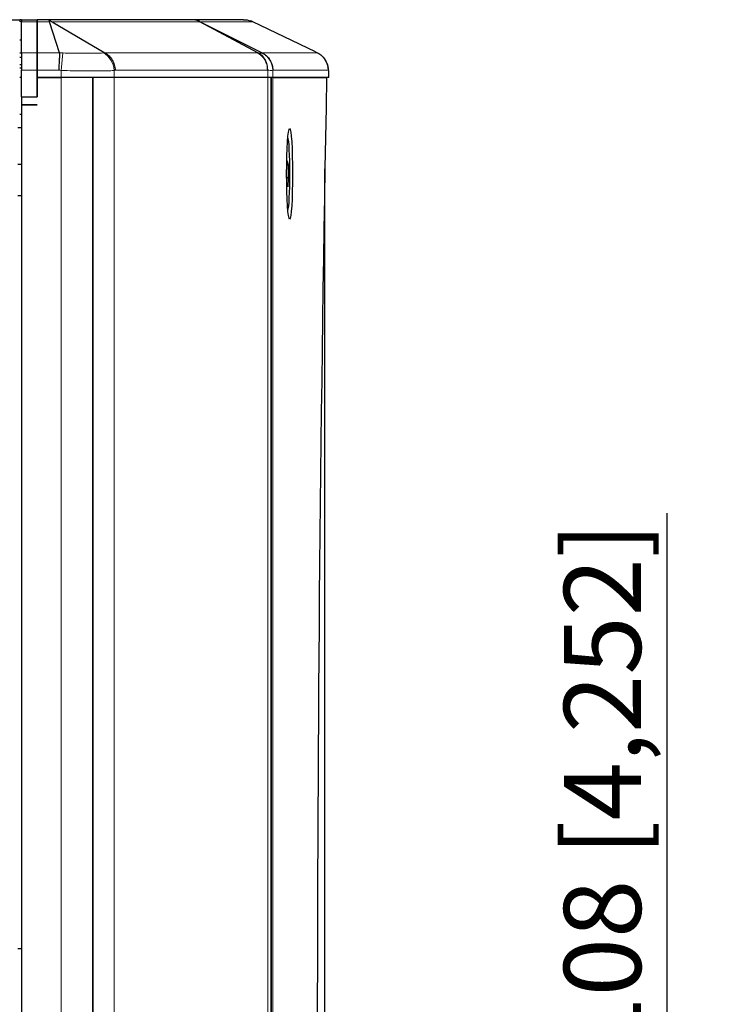
# Model space of a CAD drawing. Units: millimetres. Extents: x -107 to 1508, y -77 to 1003.
# Drawn here: x 1327 to 1508, y 747 to 1003 of the extents above; entities that cross this region are included whole.
import ezdxf

# ---------------------------------------------------------------- set-up
doc = ezdxf.new("R2010")
doc.units = ezdxf.units.MM
doc.header["$LTSCALE"] = 7.142857
for name, color, linetype, lineweight in [('Dimensions', 7, 'Continuous', 15), ('Dimensions @ 8', 7, 'Continuous', 15), ('Visible (ISO)', 7, 'Continuous', 25), ('Visible Narrow (ISO)', 7, 'Continuous', 15)]:
    doc.layers.add(name, color=color, linetype=linetype, lineweight=lineweight)
doc.styles.get("Standard").update_dxf_attribs({"font": 'arial.ttf'})
doc.dimstyles.get("Standard").update_dxf_attribs({"dimtxt": 2.5, "dimasz": 2.5, "dimexe": 0.5, "dimexo": 0.5, "dimgap": 0.5, "dimtad": 1, "dimtxsty": 'Standard', "dimcen": 0.09, "dimadec": 0, "dimazin": 2, "dimtfac": 1, "dimtofl": 0, "dimtmove": 0, "dimatfit": 3, "dimfxl": 0, "dimtolj": 1, "dimtzin": 0, "dimarcsym": 0})

# ---------------------------------------------------------------- blocks, each defined once
blk = doc.blocks.new('*D13')
at = {"layer": 'Defpoints', "color": 0, "transparency": 16777216}
for p in [(1267.79, 711.79), (1267.79, 603.79), (1494.96, 603.79)]:
    blk.add_point(p, dxfattribs=at)
at = {"layer": 'Dimensions', "color": 0, "linetype": 'ByBlock', "lineweight": -2, "transparency": 16777216}
for p, q in [((1494.96, 711.79), (1494.96, 874.76)), ((1271.79, 711.79), (1498.96, 711.79)), ((1494.96, 623.79), (1494.96, 691.79)), ((1271.79, 603.79), (1498.96, 603.79))]:
    blk.add_line(p, q, dxfattribs=at)
at = {"layer": 'Dimensions', "color": 0, "transparency": 16777216}
for points in [[(1491.62, 691.79), (1498.29, 691.79), (1494.96, 711.79)], [(1491.62, 623.79), (1498.29, 623.79), (1494.96, 603.79)]]:
    blk.add_solid(points, dxfattribs=at)
at = {"layer": 'Dimensions', "color": 0, "transparency": 16777216, "insert": (1478.14, 803.28), "char_height": 20, "attachment_point": 5, "rotation": 90}
blk.add_mtext('\\A1;108 [4,252]', dxfattribs=at)

msp = doc.modelspace()

# ---------------------------------------------------------------- linework, layer by layer
at = {"layer": 'Visible (ISO)'}
for p, q in [((1157.889, 1002.793), (1326.889, 1002.793)), ((1327.389, 1002.793), (1326.889, 1002.793)), ((1326.889, 1002.793), (1326.889, 1002.265)), ((1327.389, 1002.793), (1331.389, 1002.793)), ((1327.389, 1002.793), (1327.389, 1002.265)), ((1327.389, 994.175), (1327.389, 1002.265)), ((1333.694, 1002.793), (1331.389, 1002.793)), ((1331.389, 1002.265), (1331.389, 1002.793)), ((1331.389, 1002.793), (1331.389, 1002.265)), ((1331.389, 1002.265), (1331.389, 994.175)), ((1331.389, 994.175), (1331.389, 1002.265)), ((1371.503, 1002.793), (1333.694, 1002.793)), ((1337.233, 994.208), (1334.628, 1002.265)), ((1335.35, 1002.265), (1349.031, 994.175)), ((1385.014, 1002.793), (1371.503, 1002.793)), ((1388.693, 994.181), (1373.649, 1002.265)), ((1373.717, 1002.265), (1389.815, 994.175)), ((1403.644, 994.451), (1387.361, 1002.265)), ((1326.889, 997.597), (1327.389, 997.597)), ((1326.889, 994.19), (1327.389, 994.19)), ((1327.389, 994.175), (1327.389, 989.703)), ((1331.389, 989.703), (1331.389, 994.175)), ((1331.389, 994.175), (1331.389, 989.703)), ((1326.889, 993.031), (1327.389, 993.031)), ((1327.389, 991.062), (1326.889, 991.062)), ((1327.389, 990.25), (1326.889, 990.25)), ((1327.389, 982.793), (1327.389, 989.703)), ((1331.389, 989.703), (1331.389, 987.793)), ((1331.389, 982.793), (1331.389, 989.703)), ((1407.109, 987.793), (1407.109, 989.203)), ((1327.389, 987.793), (1326.889, 987.793)), ((1327.389, 987.793), (1326.889, 987.793)), ((1337.69, 987.793), (1331.389, 987.793)), ((1331.389, 987.793), (1331.389, 982.793)), ((1331.389, 987.793), (1337.69, 987.793)), ((1351.369, 987.793), (1337.69, 987.793)), ((1345.835, 987.793), (1337.69, 987.793)), ((1345.835, 477.793), (1345.835, 987.793)), ((1351.369, 987.793), (1345.835, 987.793)), ((1345.835, 987.793), (1345.835, 477.793)), ((1391.276, 987.793), (1351.369, 987.793)), ((1391.276, 987.793), (1351.369, 987.793)), ((1392.565, 987.793), (1391.276, 987.793)), ((1392.153, 987.793), (1391.276, 987.793)), ((1392.153, 987.793), (1392.153, 477.793)), ((1392.565, 987.793), (1392.153, 987.793)), ((1392.153, 477.793), (1392.153, 987.793)), ((1407.099, 987.793), (1392.565, 987.793)), ((1392.565, 987.793), (1406.543, 987.793)), ((1407.109, 987.793), (1407.099, 987.793)), ((1327.389, 982.793), (1331.389, 982.793)), ((1327.389, 982.793), (1327.389, 980.726)), ((1331.389, 980.726), (1327.389, 980.726)), ((1327.389, 980.726), (1327.389, 477.793)), ((1327.389, 980.726), (1331.389, 980.726)), ((1326.889, 978.263), (1327.389, 978.263)), ((1326.389, 974.816), (1327.389, 974.816)), ((1396.186, 963.885), (1396.351, 966.18)), ((1396.351, 966.18), (1396.566, 965.116)), ((1327.389, 965.174), (1326.389, 965.174)), ((1396.231, 960.47), (1396.185, 963.764)), ((1396.275, 965.116), (1396.566, 965.116)), ((1396.566, 965.116), (1396.613, 961.729)), ((1406.109, 501.46), (1406.109, 964.126)), ((1396.613, 961.729), (1396.214, 961.729)), ((1396.613, 961.729), (1396.446, 959.406)), ((1396.446, 959.406), (1396.231, 960.47)), ((1326.389, 957.13), (1327.389, 957.13)), ((1326.389, 761.793), (1327.389, 761.793))]:
    msp.add_line(p, q, dxfattribs=at)
msp.add_arc((1402.109, 989.203), 5, 0, 16.22932, dxfattribs=at)
for centre, major_axis, ratio, start_param, end_param in [((1333.694, 997.793), (0, -5), 0.6465856, 2.8200986, 3.1415927), ((1371.503, 997.793), (0, 5), 0.986114, 5.8781307, 6.2831853), ((1462.525, 732.793), (0, 897.216), 0.0650791, 1.2826114, 1.8589812), ((1396.399, 962.793), (0, 9.61), 0.0650791, 3.2990125, 6.1257655)]:
    msp.add_ellipse(centre, major_axis=major_axis, ratio=ratio, start_param=start_param, end_param=end_param, dxfattribs=at)
msp.add_ellipse((1396.947, 962.793), major_axis=(0, 11.75), ratio=0.0650791, dxfattribs=at)
for points, knots in [([(1334.628, 1002.265), (1334.611, 1002.314), (1334.609, 1002.36), (1334.635, 1002.454), (1334.668, 1002.498), (1334.716, 1002.537)], [-1.979071387, -1.979071387, -1.979071387, -1.979071387, -1.934286496, -1.934286496, -1.881418143, -1.881418143, -1.881418143, -1.881418143]), ([(1334.716, 1002.537), (1334.804, 1002.51), (1334.89, 1002.48), (1335.112, 1002.392), (1335.238, 1002.332), (1335.35, 1002.265)], [-2.01734557, -2.01734557, -2.01734557, -2.01734557, -1.97626481, -1.97626481, -1.90948245, -1.90948245, -1.90948245, -1.90948245]), ([(1373.446, 1002.388), (1373.466, 1002.38), (1373.486, 1002.372), (1373.556, 1002.342), (1373.606, 1002.319), (1373.678, 1002.284), (1373.698, 1002.275), (1373.717, 1002.265)], [-1.169147931, -1.169147931, -1.169147931, -1.169147931, -1.150451026, -1.150451026, -1.106406553, -1.106406553, -1.089835914, -1.089835914, -1.089835914, -1.089835914]), ([(1373.649, 1002.265), (1373.625, 1002.278), (1373.601, 1002.291), (1373.536, 1002.329), (1373.5, 1002.351), (1373.461, 1002.378), (1373.453, 1002.383), (1373.446, 1002.388)], [-1.09206751, -1.09206751, -1.09206751, -1.09206751, -1.078705138, -1.078705138, -1.05209805, -1.05209805, -1.044779822, -1.044779822, -1.044779822, -1.044779822]), ([(1385.014, 1002.793), (1385.017, 1002.793), (1385.021, 1002.793), (1385.634, 1002.792), (1386.249, 1002.691), (1386.838, 1002.486)], [-0.00134809, -0.00134809, -0.00134809, -0.00134809, 0, 0, 0.2340832, 0.2340832, 0.2340832, 0.2340832]), ([(1387.361, 1002.265), (1387.281, 1002.304), (1387.198, 1002.341), (1387.022, 1002.416), (1386.931, 1002.452), (1386.838, 1002.486)], [-1.70498606, -1.70498606, -1.70498606, -1.70498606, -1.675993015, -1.675993015, -1.646757762, -1.646757762, -1.646757762, -1.646757762]), ([(1337.233, 994.208), (1337.235, 994.005), (1337.226, 993.743), (1337.199, 993.121), (1337.18, 992.761), (1337.138, 991.97), (1337.113, 991.539), (1337.061, 990.64), (1337.034, 990.172), (1337.007, 989.703)], [0.0001391, 0.0001391, 0.0001391, 0.0001391, 0.2500692, 0.2500692, 0.5001383, 0.5001383, 0.7502075, 0.7502075, 1.0002767, 1.0002767, 1.0002767, 1.0002767]), ([(1349.035, 994.175), (1349.419, 993.969), (1349.777, 993.705), (1350.414, 993.083), (1350.693, 992.724), (1351.151, 991.939), (1351.33, 991.513), (1351.576, 990.626), (1351.642, 990.164), (1351.65, 989.703)], [0, 0, 0, 0, 0.2770269, 0.2770269, 0.5540537, 0.5540537, 0.8310806, 0.8310806, 1.1080262, 1.1080262, 1.1080262, 1.1080262]), ([(1388.693, 994.181), (1389.07, 993.975), (1389.42, 993.712), (1390.037, 993.09), (1390.306, 992.731), (1390.741, 991.945), (1390.907, 991.518), (1391.127, 990.628), (1391.179, 990.166), (1391.173, 989.703)], [0.0000032, 0.0000032, 0.0000032, 0.0000032, 0.2500198, 0.2500198, 0.5000397, 0.5000397, 0.7500595, 0.7500595, 1.0000766, 1.0000766, 1.0000766, 1.0000766]), ([(1389.815, 994.175), (1390.228, 993.969), (1390.612, 993.705), (1391.293, 993.083), (1391.59, 992.724), (1392.075, 991.939), (1392.263, 991.513), (1392.516, 990.625), (1392.581, 990.164), (1392.582, 989.703)], [0, 0, 0, 0, 0.2768588, 0.2768588, 0.5537175, 0.5537175, 0.8305763, 0.8305763, 1.1074351, 1.1074351, 1.1074351, 1.1074351]), ([(1403.644, 994.451), (1403.767, 994.392), (1403.898, 994.328), (1404.092, 994.232), (1404.149, 994.204), (1404.206, 994.175)], [0.000667858, 0.000667858, 0.000667858, 0.000667858, 0.046438011, 0.046438011, 0.065973511, 0.065973511, 0.065973511, 0.065973511]), ([(1404.206, 994.175), (1404.597, 993.978), (1404.961, 993.73), (1405.771, 993.003), (1406.164, 992.479), (1406.713, 991.335), (1406.875, 990.73), (1406.931, 989.979), (1406.936, 989.846), (1406.936, 989.71), (1406.936, 989.707), (1406.936, 989.703)], [0.06222079, 0.06222079, 0.06222079, 0.06222079, 0.19480047, 0.19480047, 0.39085085, 0.39085085, 0.57813543, 0.57813543, 0.61804625, 0.61804625, 0.61914016, 0.61914016, 0.61914016, 0.61914016]), ([(1406.684, 991.3), (1406.692, 991.276), (1406.701, 991.25), (1406.719, 991.195), (1406.73, 991.165), (1406.754, 991.092), (1406.768, 991.05), (1406.802, 990.949), (1406.821, 990.89), (1406.864, 990.756), (1406.887, 990.681), (1406.91, 990.601)], [0.12991081, 0.12991081, 0.12991081, 0.12991081, 0.18411544, 0.18411544, 0.23832007, 0.23832007, 0.2925247, 0.2925247, 0.34672933, 0.34672933, 0.40093397, 0.40093397, 0.40093397, 0.40093397])]:
    msp.add_open_spline(points, degree=3, knots=knots, dxfattribs=at)
at = {"layer": 'Visible Narrow (ISO)'}
for p, q in [((1326.889, 1002.325), (1327.389, 1002.325)), ((1327.389, 1002.265), (1331.389, 1002.265)), ((1331.389, 1002.265), (1334.628, 1002.265)), ((1335.35, 1002.265), (1373.649, 1002.265)), ((1373.717, 1002.265), (1387.361, 1002.265)), ((1327.389, 994.175), (1331.389, 994.175)), ((1337.233, 994.175), (1331.389, 994.175)), ((1337.69, 989.638), (1338.104, 994.159)), ((1388.704, 994.175), (1349.039, 994.175)), ((1404.206, 994.175), (1389.816, 994.175)), ((1327.389, 989.703), (1331.389, 989.703)), ((1331.389, 989.703), (1337.008, 989.703)), ((1337.69, 989.638), (1337.69, 987.793)), ((1351.369, 987.793), (1351.369, 989.638)), ((1351.65, 989.703), (1391.173, 989.703)), ((1391.276, 989.689), (1391.276, 987.793)), ((1392.565, 987.793), (1392.565, 989.689)), ((1392.582, 989.703), (1406.936, 989.703)), ((1407.109, 989.203), (1407.099, 989.203)), ((1407.099, 989.203), (1407.099, 987.793)), ((1337.69, 477.793), (1337.69, 987.793)), ((1351.369, 987.793), (1351.369, 477.793)), ((1391.276, 987.793), (1391.276, 477.793)), ((1392.565, 477.793), (1392.565, 987.793)), ((1327.389, 982.793), (1331.389, 982.793)), ((1406.101, 963.637), (1406.101, 501.949))]:
    msp.add_line(p, q, dxfattribs=at)
for centre, major_axis, ratio, start_param, end_param in [((1346.809, 989.638), (-1.089, 4.88), 0.9081208, 4.5124203, 5.6508465), ((1386.716, 989.689), (0.697, 4.951), 0.9104052, 4.8397912, 5.9533302), ((1387.576, 989.689), (-3.318, 3.74), 0.9962209, 3.9885609, 5.1020999), ((1402.109, 989.203), (4.801, 1.397), 0.9738375, 5.9927362, 6.2831853)]:
    msp.add_ellipse(centre, major_axis=major_axis, ratio=ratio, start_param=start_param, end_param=end_param, dxfattribs=at)
for points in [[(1338.104, 994.159), (1337.803, 994.174), (1337.516, 994.189), (1337.233, 994.208)], [(1349.035, 994.175), (1348.84, 994.189), (1348.699, 994.174), (1348.55, 994.159)], [(1337.007, 989.703), (1337.235, 989.68), (1337.462, 989.659), (1337.69, 989.638)], [(1351.369, 989.638), (1351.463, 989.659), (1351.556, 989.681), (1351.65, 989.703)], [(1391.173, 989.703), (1391.207, 989.698), (1391.242, 989.693), (1391.276, 989.689)], [(1392.565, 989.689), (1392.571, 989.693), (1392.576, 989.698), (1392.582, 989.703)]]:
    msp.add_open_spline(points, degree=3, dxfattribs=at)
for points, knots in [([(1348.55, 994.159), (1348.307, 994.135), (1348.01, 994.13), (1347.238, 994.123), (1346.732, 994.124), (1345.552, 994.125), (1344.866, 994.126), (1344.14, 994.126), (1343.159, 994.126), (1342.072, 994.125), (1340.715, 994.124), (1340.452, 994.124), (1339.494, 994.126), (1338.802, 994.128), (1338.149, 994.157), (1338.127, 994.158), (1338.104, 994.159)], [-0.5705799, -0.5705799, -0.5705799, -0.5705799, -0.4210851, -0.4210851, -0.2214939, -0.2214939, 0, 0, 0, 0.2997662, 0.2997662, 0.3719231, 0.3719231, 0.5645151, 0.5645151, 0.5714666, 0.5714666, 0.5714666, 0.5714666]), ([(1388.836, 994.167), (1388.788, 994.172), (1388.741, 994.176), (1388.694, 994.181), (1388.693, 994.181), (1388.693, 994.181)], [0, 0, 0, 0, 0.037578057, 0.037578057, 0.037792804, 0.037792804, 0.037792804, 0.037792804]), ([(1389.762, 994.167), (1389.742, 994.161), (1389.718, 994.157), (1389.618, 994.146), (1389.522, 994.145), (1389.409, 994.145), (1389.296, 994.145), (1389.166, 994.146), (1388.962, 994.157), (1388.9, 994.161), (1388.836, 994.167)], [0.0759716, 0.0759716, 0.0759716, 0.0759716, 0.1274604, 0.1274604, 0.2549208, 0.2549208, 0.2549208, 0.38238133, 0.38238133, 0.43387019, 0.43387019, 0.43387019, 0.43387019]), ([(1389.815, 994.175), (1389.803, 994.181), (1389.803, 994.181), (1389.79, 994.176), (1389.776, 994.172), (1389.762, 994.167)], [0.037367821, 0.037367821, 0.037367821, 0.037367821, 0.037578029, 0.037578029, 0.075156057, 0.075156057, 0.075156057, 0.075156057]), ([(1337.69, 989.638), (1337.725, 989.636), (1337.759, 989.634), (1338.756, 989.576), (1339.725, 989.549), (1341.022, 989.525), (1341.374, 989.519), (1343.174, 989.497), (1344.576, 989.493), (1345.834, 989.493), (1346.764, 989.493), (1347.637, 989.496), (1349.123, 989.511), (1349.75, 989.522), (1350.699, 989.566), (1351.061, 989.592), (1351.369, 989.638)], [-0.5714666, -0.5714666, -0.5714666, -0.5714666, -0.5645151, -0.5645151, -0.3719231, -0.3719231, -0.2997662, -0.2997662, 0, 0, 0, 0.2214939, 0.2214939, 0.4210851, 0.4210851, 0.5705799, 0.5705799, 0.5705799, 0.5705799]), ([(1391.276, 989.689), (1391.381, 989.679), (1391.481, 989.671), (1391.805, 989.648), (1391.999, 989.642), (1392.153, 989.642), (1392.307, 989.642), (1392.421, 989.648), (1392.525, 989.671), (1392.549, 989.679), (1392.565, 989.689)], [-0.43387019, -0.43387019, -0.43387019, -0.43387019, -0.38238133, -0.38238133, -0.2549208, -0.2549208, -0.2549208, -0.1274604, -0.1274604, -0.0759716, -0.0759716, -0.0759716, -0.0759716]), ([(1406.936, 989.703), (1406.947, 989.668), (1406.959, 989.633), (1407.013, 989.472), (1407.056, 989.349), (1407.099, 989.203)], [0.14555668, 0.14555668, 0.14555668, 0.14555668, 0.20046698, 0.20046698, 0.40093397, 0.40093397, 0.40093397, 0.40093397])]:
    msp.add_open_spline(points, degree=3, knots=knots, dxfattribs=at)

# ---------------------------------------------------------------- dimensions: what is measured, and where the dimension line sits
at = {"layer": 'Dimensions @ 8'}
dim = msp.add_linear_dim(base=(1494.956, 603.793), p1=(1267.789, 711.793), p2=(1267.789, 603.793), angle=90, dimstyle='Standard', override={"dimscale": 8, "dimtix": 0, "dimtofl": 0, "dimtmove": 0, "dimatfit": 3, "dimarcsym": 1}, dxfattribs=at)
dim.commit()
dim.dimension.update_dxf_attribs({"geometry": '*D13', "text_midpoint": (1494.956, 803.276), "dimtype": 128})

doc.saveas('drawing.dxf')
